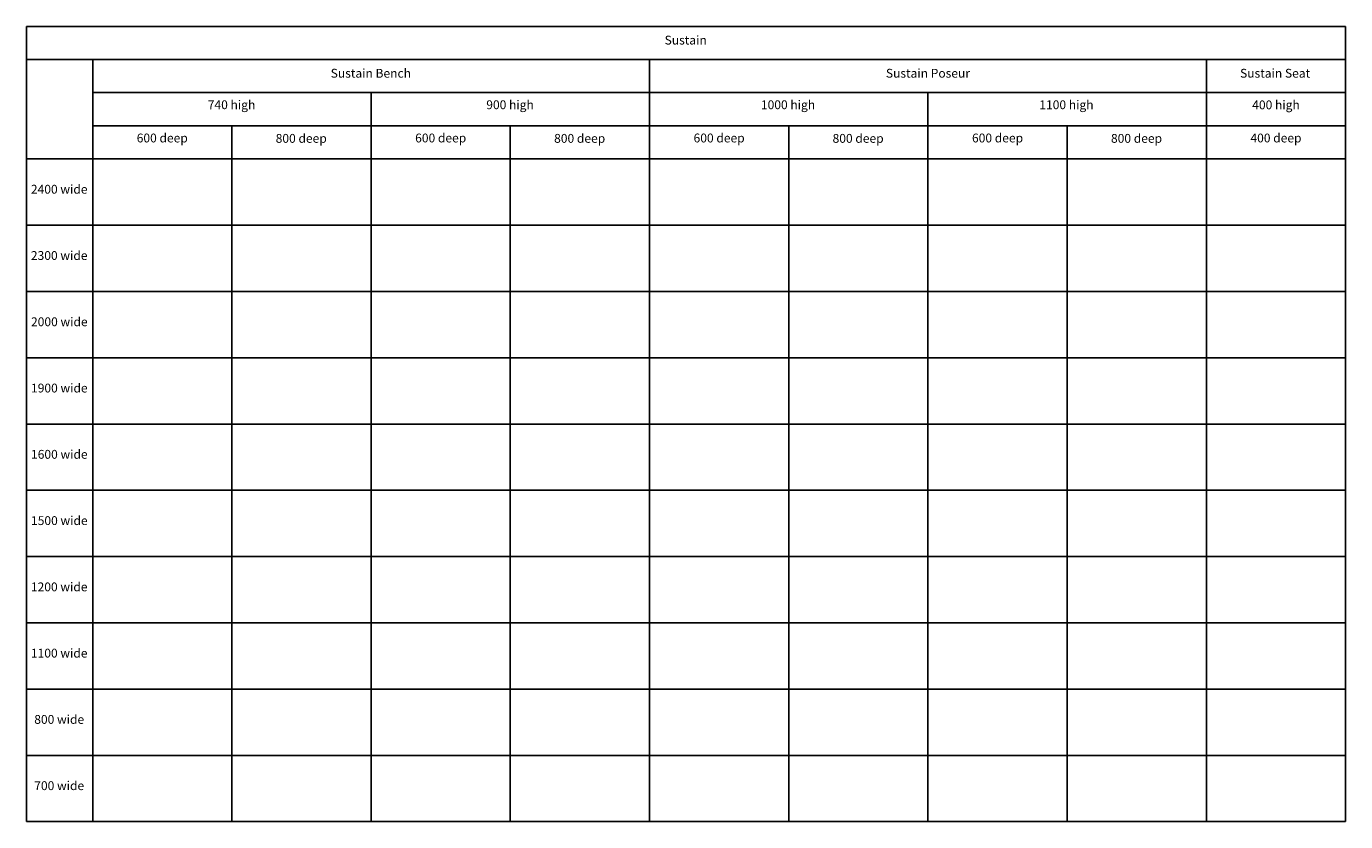
# Model space of a CAD drawing. Units: millimetres. Extents: x 0 to 59700, y -6000 to 30000.
import ezdxf

# ---------------------------------------------------------------- set-up
doc = ezdxf.new("R2010")
doc.units = ezdxf.units.MM
doc.header["$LTSCALE"] = 3
doc.header["$MEASUREMENT"] = 0
doc.layers.add('- TAB', color=4, linetype='Continuous', true_color=0x00ffff)
doc.layers.add('- TITLES', color=7, linetype='Continuous', true_color=0x7fffbf)
doc.styles.add('Arial Normalny', font='txt')

msp = doc.modelspace()

# ---------------------------------------------------------------- linework, layer by layer
at = {"layer": '- TAB'}
for p, q in [((0, -6000), (0, 30000)), ((0, 30000), (59700, 30000)), ((59700, -6000), (59700, 30000)), ((0, 28500), (3000, 28500)), ((3000, 28500), (59700, 28500)), ((3000, -6000), (3000, 28500)), ((28200, -6000), (28200, 28500)), ((53400, -6000), (53400, 28500)), ((3000, 27000), (59700, 27000)), ((15600, -6000), (15600, 27000)), ((40800, -6000), (40800, 27000)), ((3000, 25500), (59700, 25500)), ((9300, -6000), (9300, 25500)), ((21900, -6000), (21900, 25500)), ((34500, -6000), (34500, 25500)), ((47100, -6000), (47100, 25500)), ((0, 24000), (3000, 24000)), ((0, 24000), (59700, 24000)), ((3000, 24000), (21900, 24000)), ((21900, 24000), (34500, 24000)), ((34500, 24000), (47100, 24000)), ((47100, 24000), (59700, 24000)), ((0, 21000), (59700, 21000)), ((0, 18000), (59700, 18000)), ((0, 15000), (59700, 15000)), ((0, 12000), (59700, 12000)), ((0, 9000), (59700, 9000)), ((0, 6000), (59700, 6000)), ((0, 3000), (59700, 3000)), ((0, 0), (59700, 0)), ((0, -3000), (59700, -3000)), ((0, -6000), (59700, -6000))]:
    msp.add_line(p, q, dxfattribs=at)

# ---------------------------------------------------------------- texts
at = {"layer": '- TITLES', "char_height": 400, "attachment_point": 8, "style": 'Arial Normalny'}
for s, insert, width in [('Sustain', (29836, 29053), 4386.96), ('Sustain Bench', (15587, 27553), 7847.83), ('Sustain Poseur', (40798, 27553), 8308.7), ('Sustain Seat', (56509, 27553), 7052.17), ('740 high', (9284, 26127), 4934.78), ('900 high', (21887, 26127), 4943.48), ('1000 high', (34467, 26127), 5486.96), ('1100 high', (47067, 26127), 5486.96), ('400 high', (56549, 26122), 4973.91), ('600 deep', (6149, 24622), 5352.17), ('800 deep', (12438, 24605), 5347.83), ('600 deep', (18749, 24622), 5352.17), ('800 deep', (25038, 24605), 5347.83), ('600 deep', (31349, 24622), 5352.17), ('800 deep', (37638, 24605), 5347.83), ('600 deep', (43949, 24622), 5352.17), ('800 deep', (50238, 24605), 5347.83), ('400 deep', (56549, 24622), 5378.26), ('2400 wide', (1485, 22302), 5791.3), ('2300 wide', (1485, 19302), 5791.3), ('2000 wide', (1491, 16302), 5791.3), ('1900 wide', (1491, 13302), 5704.35), ('1600 wide', (1491, 10302), 5704.35), ('1500 wide', (1491, 7302), 5704.35), ('1200 wide', (1485, 4302), 5704.35), ('1100 wide', (1485, 1302), 5704.35), ('800 wide', (1485, -1698), 5160.87), ('700 wide', (1485, -4698), 5152.17)]:
    msp.add_mtext(s, dxfattribs=dict(at, insert=insert, width=width))

doc.saveas('drawing.dxf')
